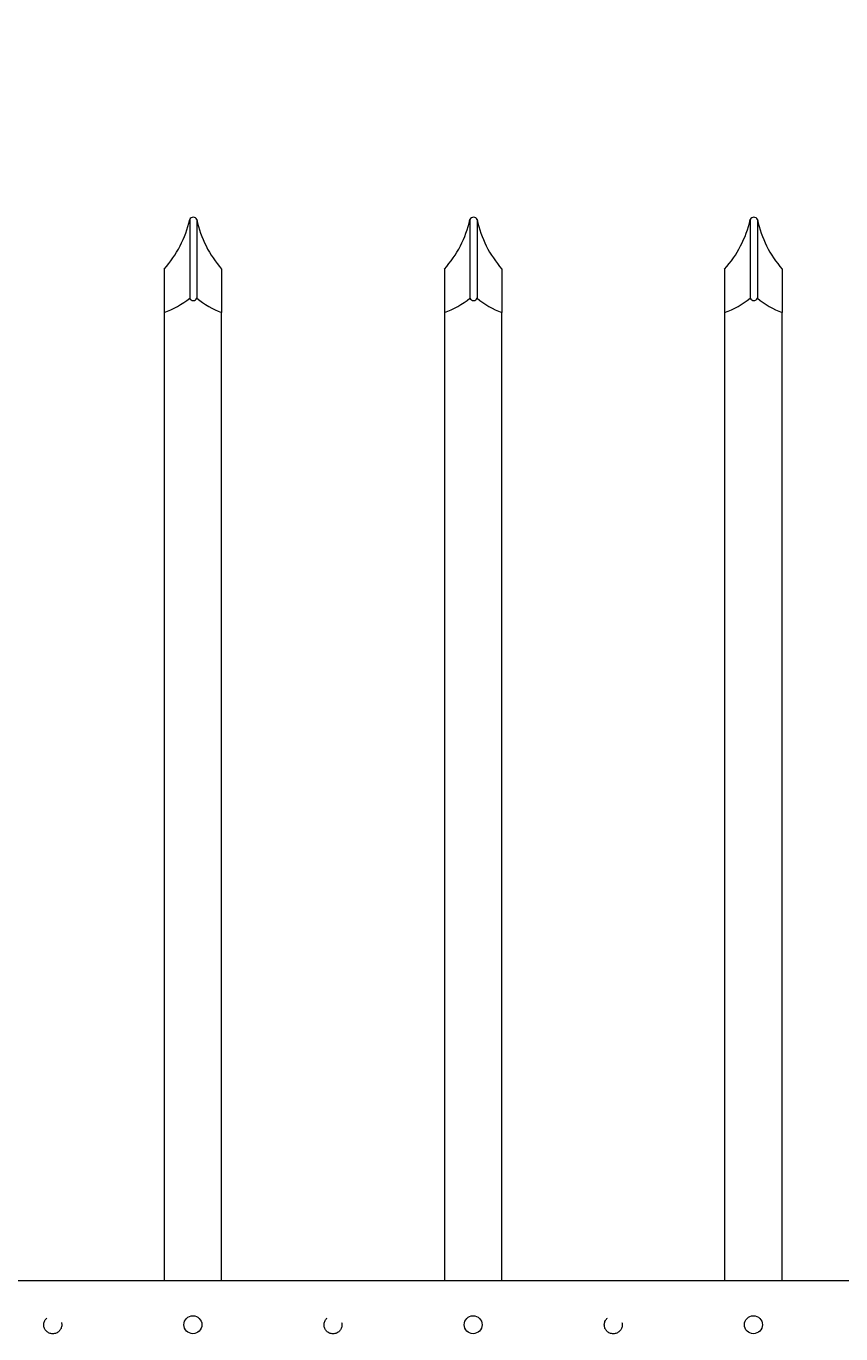
# Model space of a CAD drawing. Extents: x 99 to 5592, y 118 to 708.
# Drawn here: x 5388 to 5402, y 662 to 684 of the extents above; entities that cross this region are included whole.
import ezdxf

# ---------------------------------------------------------------- set-up
doc = ezdxf.new("R2010")
doc.units = 0
doc.header["$LTSCALE"] = 10
doc.header["$MEASUREMENT"] = 0
doc.linetypes.add('HIDDEN2', pattern=[0.1875, 0.125, -0.0625])
doc.layers.get('0').update_dxf_attribs({"linetype": 'CONTINUOUS'})
doc.layers.get('DEFPOINTS').update_dxf_attribs({"linetype": 'CONTINUOUS'})
for name, color, linetype, lineweight in [('3', 6, 'CONTINUOUS', 20), ('4', 80, 'CONTINUOUS', 15), ('5', 50, 'CONTINUOUS', 9)]:
    doc.layers.add(name, color=color, linetype=linetype, lineweight=lineweight)
doc.layers.get('0').off()
doc.styles.add('ARIALI', font='ariali.ttf')
doc.dimstyles.new('Annotative', dxfattribs={"dimscale": 0, "dimtxt": 0.0625, "dimasz": 0.03125, "dimexe": 0.03125, "dimexo": 0.03125, "dimgap": 0.046875, "dimtad": 2, "dimdec": 4, "dimzin": 0, "dimdsep": 46, "dimlunit": 4, "dimtxsty": 'ARIALI', "dimblk": 'ARCHTICK', "dimcen": 0, "dimdle": 0.03125, "dimadec": 0, "dimazin": 0, "dimtfac": 1, "dimtdec": 4, "dimtix": 1, "dimtofl": 0, "dimtmove": 1, "dimatfit": 0, "dimldrblk": 'INTEGRAL', "dimfxl": 1, "dimtolj": 1, "dimtzin": 0, "dimarcsym": 0})

# ---------------------------------------------------------------- blocks, each defined once
blk = doc.blocks.new('_ArchTick')
at = {"color": 0, "linetype": 'ByBlock', "const_width": 0.15}
blk.add_lwpolyline([(-0.5, -0.5), (0.5, 0.5)], dxfattribs=at)
blk = doc.blocks.new('*D311')
at = {"layer": '5', "color": 0, "lineweight": -2, "transparency": 16777216}
for p, q in [((5377.417, 681.951), (5377.417, 693.687)), ((5469.167, 681.96), (5469.167, 693.687)), ((5376.667, 692.937), (5469.917, 692.937))]:
    blk.add_line(p, q, dxfattribs=at)
at = {"layer": 'DEFPOINTS', "color": 0, "transparency": 16777216}
for p in [(5469.167, 692.937), (5469.167, 681.21), (5377.417, 681.201)]:
    blk.add_point(p, dxfattribs=at)
at = {"layer": '5', "color": 0, "lineweight": -2, "transparency": 16777216, "xscale": 0.75, "yscale": 0.75, "zscale": 0.75, "rotation": 180}
blk.add_blockref('_ArchTick', (5377.417, 692.937), dxfattribs=at)
at = {"layer": '5', "color": 0, "lineweight": -2, "transparency": 16777216, "xscale": 0.75, "yscale": 0.75, "zscale": 0.75}
blk.add_blockref('_ArchTick', (5469.167, 692.937), dxfattribs=at)
at = {"layer": '5', "color": 0, "transparency": 16777216, "insert": (5423.282, 696.73), "char_height": 2.25, "attachment_point": 5, "style": 'ARIALI'}
blk.add_mtext('\\A1;7\'-7{\\H1.000000x;\\S3/4;}" FACE TO FACE OF POST', dxfattribs=at)
blk = doc.blocks.new('_Integral')
at = {"color": 0, "linetype": 'ByBlock', "lineweight": -2}
for centre, start, end in [((0.44, -0.09), 102, 168), ((-0.44, 0.09), 282, 348)]:
    blk.add_arc(centre, 0.454, start, end, dxfattribs=at)

msp = doc.modelspace()

# ---------------------------------------------------------------- linework, layer by layer
at = {"layer": '3'}
msp.add_line((5379.71515, 662.5572), (5466.86838, 662.5572), dxfattribs=at)
msp.add_line((5379.71515, 662.5572), (5466.86838, 662.5572), dxfattribs=at)
msp.add_line((5379.71515, 662.5572), (5466.86838, 662.5572), dxfattribs=at)
at = {"layer": '4'}
for p, q in [((5390.99222, 681.01533), (5390.99222, 679.6477)), ((5391.11722, 681.01533), (5391.11722, 679.6477)), ((5395.86722, 681.01533), (5395.86722, 679.6477)), ((5395.99222, 681.01533), (5395.99222, 679.6477)), ((5400.74222, 681.01533), (5400.74222, 679.6477)), ((5400.86722, 681.01533), (5400.86722, 679.6477))]:
    msp.add_line(p, q, dxfattribs=at)
for points in [[(5390.54724, 679.3977), (5390.54724, 662.5572)], [(5391.54724, 662.5572), (5391.54724, 679.3977)], [(5395.42224, 679.3977), (5395.42224, 662.5572)], [(5396.42224, 662.5572), (5396.42224, 679.3977)], [(5400.29724, 679.3977), (5400.29724, 662.5572)], [(5401.29724, 662.5572), (5401.29724, 679.3977)]]:
    msp.add_lwpolyline(points, dxfattribs=at)
for centre in [(5391.04724, 661.78811), (5395.92224, 661.78811), (5400.79724, 661.78811)]:
    msp.add_circle(centre, 0.15625, dxfattribs=at)
for centre, radius, start, end in [((5389.12392, 681.43773), 1.91545, 317.993956, 347.260262), ((5391.05472, 680.98964), 0.06757, 22.340183, 157.659817), ((5392.96612, 681.40314), 1.88914, 191.846169, 221.316724), ((5393.99892, 681.43773), 1.91545, 317.993956, 347.260262), ((5395.92972, 680.98964), 0.06757, 22.340183, 157.659817), ((5397.84112, 681.40314), 1.88914, 191.846169, 221.316724), ((5398.87392, 681.43773), 1.91545, 317.993956, 347.260262), ((5400.80472, 680.98964), 0.06757, 22.340183, 157.659817), ((5402.71612, 681.40314), 1.88914, 191.846169, 221.316724), ((5389.95081, 680.9803), 1.69126, 290.649985, 308.007228), ((5391.05472, 679.67339), 0.06757, 202.340183, 337.659817), ((5392.13008, 680.89509), 1.60683, 230.923823, 248.732142), ((5394.82581, 680.9803), 1.69126, 290.649985, 308.007228), ((5395.92972, 679.67339), 0.06757, 202.340183, 337.659817), ((5397.00508, 680.89509), 1.60683, 230.923823, 248.732142), ((5399.70081, 680.9803), 1.69126, 290.649985, 308.007228), ((5400.80472, 679.67339), 0.06757, 202.340183, 337.659817), ((5401.88008, 680.89509), 1.60683, 230.923823, 248.732142)]:
    msp.add_arc(centre, radius, start, end, dxfattribs=at)
at = {"layer": '5'}
for p, q in [((5390.54724, 680.15589), (5390.54724, 679.3977)), ((5391.54724, 680.15589), (5391.54724, 679.3977)), ((5395.42224, 680.15589), (5395.42224, 679.3977)), ((5396.42224, 680.15589), (5396.42224, 679.3977)), ((5400.29724, 680.15589), (5400.29724, 679.3977)), ((5401.29724, 680.15589), (5401.29724, 679.3977))]:
    msp.add_line(p, q, dxfattribs=at)
at = {"layer": '5', "linetype": 'HIDDEN2', "ltscale": 0.5}
for centre in [(5388.60974, 661.78522), (5393.48474, 661.78522), (5398.35974, 661.78522)]:
    msp.add_circle(centre, 0.15625, dxfattribs=at)

# ---------------------------------------------------------------- dimensions: what is measured, and where the dimension line sits
at = {"layer": '5'}
dim = msp.add_linear_dim(base=(5469.16676, 692.93679), p1=(5377.41676, 681.20108), p2=(5469.16676, 681.2102), angle=180, text='<> FACE TO FACE OF POST', dimstyle='Annotative', override={"dimtxt": 0.09375}, dxfattribs=at)
dim.commit()
dim.dimension.update_dxf_attribs({"geometry": '*D311', "text_midpoint": (5423.28243, 692.93679), "dimtype": 160})

doc.saveas('drawing.dxf')
